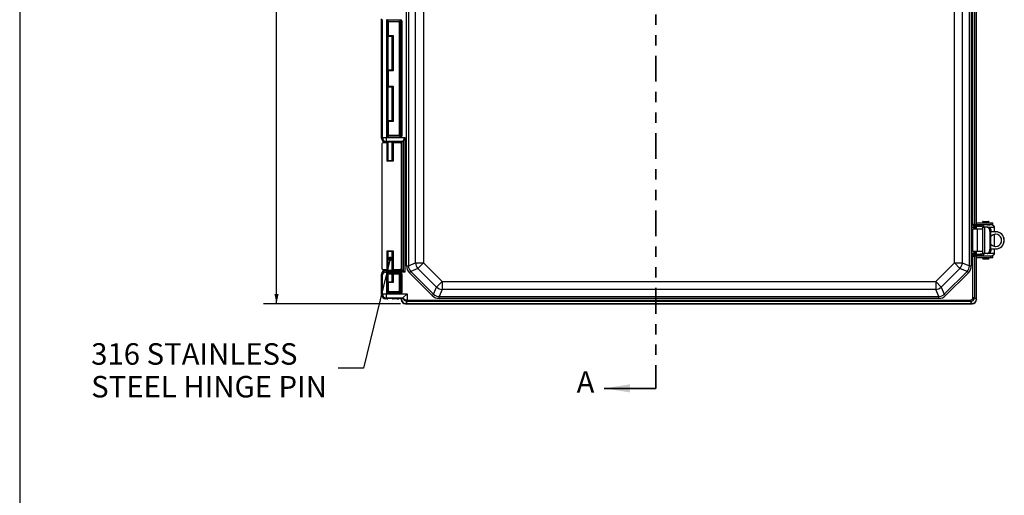
# Model space of a CAD drawing. Units: inches. Extents: x 0.5 to 33.7, y 0.4 to 21.4.
# Drawn here: x 0.5 to 10.1, y 10.9 to 15.5 of the extents above; entities that cross this region are included whole.
import ezdxf

# ---------------------------------------------------------------- set-up
doc = ezdxf.new("R2010")
doc.units = ezdxf.units.IN
doc.header["$MEASUREMENT"] = 0
doc.linetypes.add('PHANTOM', pattern=[0.5, 0.25, -0.05, 0.05, -0.05, 0.05, -0.05])
doc.layers.add('BORDER', color=7, linetype='Continuous')
doc.layers.add('DIM', color=136, linetype='Continuous')
doc.styles.add('SLDTEXTSTYLE0', font='TXT', dxfattribs={"width": 0.605})
doc.styles.add('SLDTEXTSTYLE1', font='TXT', dxfattribs={"width": 0.75})
doc.dimstyles.new('SLDDIMSTYLE0', dxfattribs={"dimtxt": 0.20223, "dimasz": 0.094, "dimexe": 0, "dimexo": 0.0625, "dimgap": 0.050557, "dimtad": 0, "dimtih": 1, "dimtoh": 1, "dimlfac": 3, "dimrnd": 1e-09, "dimzin": 4, "dimdsep": 46, "dimtxsty": 'SLDTEXTSTYLE0', "dimsah": 1, "dimcen": 0.09, "dimadec": 0, "dimazin": 1, "dimtfac": 1, "dimtofl": 0, "dimtmove": 0, "dimatfit": 3, "dimfxl": 1, "dimfrac": 2, "dimtolj": 1, "dimtzin": 12, "dimarcsym": 0})
doc.dimstyles.new('SLDDIMSTYLE3', dxfattribs={"dimtxt": 0.18, "dimasz": 0.04, "dimexe": 0, "dimexo": 0.0625, "dimgap": 0, "dimtad": 0, "dimtih": 1, "dimtoh": 1, "dimdec": 0, "dimrnd": 1e-09, "dimzin": 0, "dimdsep": 46, "dimtxsty": 'Standard', "dimblk1": 'DOT', "dimblk2": 'DOT', "dimsah": 1, "dimcen": 0.09, "dimadec": 0, "dimazin": 0, "dimtfac": 0.04, "dimtdec": 0, "dimtofl": 0, "dimtmove": 0, "dimatfit": 3, "dimldrblk": 'DOT', "dimfxl": 1, "dimfrac": 2, "dimtolj": 1, "dimtzin": 0, "dimarcsym": 0})

# ---------------------------------------------------------------- blocks, each defined once
blk = doc.blocks.new('_D')
at = {"layer": 'DIM'}
for p, q in [((4.2111, 19.6003), (2.8859, 19.6003)), ((3.0109, 19.6003), (3.0109, 16.6968)), ((2.9338, 16.6505), (2.8643, 16.6505)), ((2.8643, 16.6505), (2.8643, 16.3399)), ((3.7825, 16.6505), (3.852, 16.6505)), ((3.852, 16.6505), (3.852, 16.3399)), ((2.8643, 16.3399), (2.9338, 16.3399)), ((3.852, 16.3399), (3.7825, 16.3399)), ((3.0109, 12.767), (3.0109, 16.2936)), ((4.2111, 12.767), (2.8859, 12.767))]:
    blk.add_line(p, q, dxfattribs=at)
for points in [[(3.0109, 19.6003), (2.9909, 19.5063), (3.0309, 19.5063)], [(3.0109, 12.767), (3.0309, 12.861), (2.9909, 12.861)]]:
    blk.add_solid(points, dxfattribs=at)
at = {"layer": 'DIM', "char_height": 0.20833, "attachment_point": 1, "style": 'SLDTEXTSTYLE0'}
for s, insert in [('20.50', (2.1004, 16.6085)), ('520.70', (2.9338, 16.6085))]:
    blk.add_mtext(s, dxfattribs=dict(at, insert=insert))
blk = doc.blocks.new('SW_NOTE_4')
at = {"layer": 'DIM', "color": 0, "char_height": 0.208333, "attachment_point": 1, "style": 'SLDTEXTSTYLE0'}
for s, insert in [('316 STAINLESS', (-2.392, 0.2409)), ('STEEL HINGE PIN', (-2.392, -0.0763))]:
    blk.add_mtext(s, dxfattribs=dict(at, insert=insert))
blk = doc.blocks.new('_Dot')
at = {"color": 0, "linetype": 'ByBlock', "lineweight": -2}
blk.add_line((-0.5, 0), (-1, 0), dxfattribs=at)
at = {"color": 0, "linetype": 'ByBlock', "const_width": 0.5}
blk.add_lwpolyline([(-0.25, 0, 1), (0.25, 0, 1)], format="xyb", close=True, dxfattribs=at)

msp = doc.modelspace()

# ---------------------------------------------------------------- linework, layer by layer
at = {"color": 7, "linetype": 'PHANTOM', "lineweight": 35}
msp.add_line((6.6862, 20.4203), (6.6862, 11.947), dxfattribs=at)
at = {"color": 7, "linetype": 'Continuous', "lineweight": 25}
for p, q in [((4.2705, 13.1333), (4.2705, 19.2342)), ((4.2892, 19.2342), (4.2892, 13.1333)), ((4.3583, 13.162), (4.3583, 19.2056)), ((4.4339, 19.2056), (4.4339, 13.162)), ((9.5785, 13.162), (9.5785, 19.2053)), ((9.654, 19.2053), (9.654, 13.162)), ((9.7232, 13.1333), (9.7232, 19.2339)), ((9.7419, 19.2339), (9.7419, 13.1333)), ((9.757, 13.5303), (9.757, 18.8375)), ((9.7722, 18.8327), (9.7722, 13.537)), ((9.7914, 13.5211), (9.7914, 18.8549)), ((9.7928, 13.4913), (9.7928, 18.876)), ((4.0289, 14.3715), (4.0289, 15.5267)), ((4.0362, 14.3789), (4.0362, 15.5194)), ((4.0779, 15.5194), (4.0779, 14.3789)), ((4.0783, 14.3902), (4.0783, 15.508)), ((4.0783, 15.508), (4.0835, 15.508)), ((4.0835, 15.508), (4.0835, 14.3902)), ((4.086, 15.4977), (4.0835, 15.508)), ((4.086, 15.3643), (4.086, 15.4977)), ((4.086, 15.4977), (4.0912, 15.4977)), ((4.0886, 15.5185), (4.2137, 15.5185)), ((4.0886, 15.5133), (4.0886, 15.5185)), ((4.2137, 15.5133), (4.0886, 15.5133)), ((4.0886, 15.5133), (4.0912, 15.5029)), ((4.0912, 15.5029), (4.2033, 15.5029)), ((4.0912, 15.4977), (4.0912, 15.5029)), ((4.0912, 15.4977), (4.0912, 15.3643)), ((4.2033, 15.4977), (4.0912, 15.4977)), ((4.2033, 15.5029), (4.2137, 15.5133)), ((4.2033, 15.4977), (4.2033, 15.5029)), ((4.2033, 15.4977), (4.2084, 15.4977)), ((4.2033, 14.4005), (4.2033, 15.4977)), ((4.2189, 15.5082), (4.2084, 15.4977)), ((4.2084, 15.4977), (4.2084, 14.4005)), ((4.2137, 15.5133), (4.2137, 15.5185)), ((4.2189, 14.3901), (4.2189, 15.5082)), ((4.2189, 15.5082), (4.224, 15.5082)), ((4.224, 15.5082), (4.224, 14.3901)), ((4.086, 15.3643), (4.0912, 15.3643)), ((4.0867, 15.3588), (4.0898, 15.3557)), ((4.0912, 15.3643), (4.1412, 15.3643)), ((4.136, 15.3591), (4.0916, 15.3591)), ((4.136, 15.3591), (4.1325, 15.3557)), ((4.136, 15.3591), (4.1412, 15.3643)), ((4.136, 15.029), (4.136, 15.3591)), ((4.1412, 15.3643), (4.1412, 15.0238)), ((4.0898, 15.0325), (4.0898, 15.3557)), ((4.0903, 15.3558), (4.0903, 15.0323)), ((4.132, 15.0323), (4.132, 15.3558)), ((4.1325, 15.3557), (4.1325, 15.0325)), ((4.086, 14.8745), (4.086, 15.0238)), ((4.086, 15.0238), (4.0912, 15.0238)), ((4.0867, 15.0293), (4.0898, 15.0325)), ((4.0912, 15.0238), (4.0912, 14.8745)), ((4.1412, 15.0238), (4.0912, 15.0238)), ((4.0916, 15.029), (4.136, 15.029)), ((4.136, 15.029), (4.1325, 15.0325)), ((4.136, 15.029), (4.1412, 15.0238)), ((4.086, 14.8745), (4.0912, 14.8745)), ((4.0867, 14.8689), (4.0898, 14.8658)), ((4.0898, 14.5426), (4.0898, 14.8658)), ((4.0903, 14.866), (4.0903, 14.5424)), ((4.0912, 14.8745), (4.1412, 14.8745)), ((4.136, 14.8693), (4.0916, 14.8693)), ((4.132, 14.5424), (4.132, 14.866)), ((4.136, 14.8693), (4.1325, 14.8658)), ((4.1325, 14.8658), (4.1325, 14.5426)), ((4.1412, 14.8745), (4.136, 14.8693)), ((4.136, 14.5391), (4.136, 14.8693)), ((4.1412, 14.8745), (4.1412, 14.5339)), ((4.086, 14.4005), (4.086, 14.5339)), ((4.0912, 14.5339), (4.086, 14.5339)), ((4.0867, 14.5395), (4.0898, 14.5426)), ((4.0912, 14.5339), (4.0912, 14.4005)), ((4.1412, 14.5339), (4.0912, 14.5339)), ((4.0916, 14.5391), (4.136, 14.5391)), ((4.136, 14.5391), (4.1325, 14.5426)), ((4.1412, 14.5339), (4.136, 14.5391)), ((4.0289, 14.3715), (4.0362, 14.3789)), ((4.0318, 14.3146), (4.0318, 13.1103)), ((4.0362, 14.3789), (4.0779, 14.3789)), ((4.0828, 14.325), (4.0422, 14.325)), ((4.0779, 14.3372), (4.0705, 14.3299)), ((4.0828, 14.3299), (4.0705, 14.3299)), ((4.0779, 14.3789), (4.2553, 14.3789)), ((4.0779, 14.3372), (4.0779, 14.3789)), ((4.2325, 14.3372), (4.0779, 14.3372)), ((4.0783, 14.3902), (4.0835, 14.3902)), ((4.0828, 14.1469), (4.0828, 14.325)), ((4.0835, 14.3902), (4.086, 14.4005)), ((4.0912, 14.4005), (4.086, 14.4005)), ((4.0898, 14.3321), (4.0878, 14.3301)), ((4.0878, 14.3248), (4.0878, 14.1519)), ((4.0898, 14.3228), (4.0878, 14.3248)), ((4.0912, 14.3954), (4.0886, 14.3849)), ((4.0886, 14.3798), (4.0886, 14.3849)), ((4.0886, 14.3849), (4.2137, 14.3849)), ((4.2137, 14.3798), (4.0886, 14.3798)), ((4.0898, 14.1539), (4.0898, 14.3228)), ((4.0903, 14.3322), (4.0903, 14.1538)), ((4.0912, 14.3954), (4.0912, 14.4005)), ((4.0912, 14.4005), (4.2033, 14.4005)), ((4.2033, 14.3954), (4.0912, 14.3954)), ((4.132, 14.1538), (4.132, 14.3322)), ((4.1345, 14.3301), (4.1325, 14.3321)), ((4.1345, 14.3248), (4.1325, 14.3228)), ((4.1325, 14.3228), (4.1325, 14.1539)), ((4.1345, 14.1519), (4.1345, 14.3248)), ((4.1788, 14.3299), (4.1395, 14.3299)), ((4.1395, 14.325), (4.1395, 14.1469)), ((4.2092, 14.325), (4.1395, 14.325)), ((4.1945, 14.3304), (4.1978, 14.3337)), ((4.2033, 14.4005), (4.2084, 14.4005)), ((4.2033, 14.4005), (4.2033, 14.3954)), ((4.2137, 14.3849), (4.2033, 14.3954)), ((4.2084, 14.4005), (4.2189, 14.3901)), ((4.2135, 14.3343), (4.2195, 14.3343)), ((4.2137, 14.3798), (4.2137, 14.3849)), ((4.2189, 14.3901), (4.224, 14.3901)), ((4.2195, 14.3343), (4.221, 14.3357)), ((4.2195, 14.3343), (4.2195, 13.091)), ((4.221, 14.3357), (4.2325, 14.3372)), ((4.221, 14.3357), (4.221, 13.0895)), ((4.2402, 13.0866), (4.2402, 14.35)), ((4.2553, 14.3789), (4.2553, 13.0715)), ((4.0828, 14.1469), (4.0878, 14.1519)), ((4.1395, 14.1469), (4.0828, 14.1469)), ((4.0898, 14.1539), (4.0878, 14.1519)), ((4.0878, 14.1519), (4.1345, 14.1519)), ((4.1325, 14.1539), (4.1345, 14.1519)), ((4.1395, 14.1469), (4.1345, 14.1519)), ((9.7928, 13.5506), (9.931, 13.5506)), ((9.8581, 13.5639), (9.8924, 13.5639)), ((9.8924, 13.5639), (9.9071, 13.5639)), ((9.931, 13.5506), (9.931, 13.5361)), ((9.931, 13.5506), (9.9494, 13.5506)), ((9.9494, 13.5361), (9.9494, 13.5506)), ((9.7462, 13.5071), (9.7463, 13.5093)), ((9.7462, 13.5071), (9.7666, 13.5071)), ((9.7462, 13.2558), (9.7462, 13.5071)), ((9.7463, 13.5093), (9.7667, 13.5078)), ((9.7558, 13.4913), (9.756, 13.4913)), ((9.756, 13.2713), (9.756, 13.4913)), ((9.756, 13.4913), (9.802, 13.4913)), ((9.757, 13.5303), (9.7699, 13.5148)), ((9.765, 13.5382), (9.766, 13.5384)), ((9.766, 13.5384), (9.7665, 13.5385)), ((9.7667, 13.5078), (9.7666, 13.5071)), ((9.7666, 13.5071), (9.7715, 13.5071)), ((9.7667, 13.5078), (9.7716, 13.5075)), ((9.7829, 13.5075), (9.7716, 13.5075)), ((9.778, 13.5177), (9.7756, 13.5177)), ((9.7782, 13.5178), (9.778, 13.5177)), ((9.7829, 13.5075), (9.7879, 13.5079)), ((9.7829, 13.507), (9.7879, 13.507)), ((9.7913, 13.5155), (9.7879, 13.507)), ((9.7928, 13.5361), (9.931, 13.5361)), ((9.7963, 13.5302), (9.7963, 13.5158)), ((9.7963, 13.5302), (9.8267, 13.5302)), ((9.8267, 13.5158), (9.7963, 13.5158)), ((9.802, 13.2713), (9.802, 13.4913)), ((9.802, 13.4913), (9.849, 13.4913)), ((9.8267, 13.5302), (9.8267, 13.5158)), ((9.844, 13.5302), (9.8267, 13.5302)), ((9.844, 13.5158), (9.8267, 13.5158)), ((9.9435, 13.5302), (9.844, 13.5302)), ((9.844, 13.5302), (9.844, 13.5158)), ((9.849, 13.5092), (9.849, 13.2533)), ((9.849, 13.5092), (9.8698, 13.5092)), ((9.8656, 13.5361), (9.8656, 13.5302)), ((9.8698, 13.5092), (9.8698, 13.2533)), ((9.8954, 13.5092), (9.8698, 13.5092)), ((9.8954, 13.5092), (9.9068, 13.5092)), ((9.8997, 13.5302), (9.8997, 13.5361)), ((9.8997, 13.5313), (9.9213, 13.5313)), ((9.9324, 13.4676), (9.9211, 13.4676)), ((9.9211, 13.4676), (9.9211, 13.295)), ((9.9213, 13.5302), (9.9213, 13.5313)), ((9.931, 13.5361), (9.9494, 13.5361)), ((9.9324, 13.295), (9.9324, 13.4676)), ((9.977, 13.4646), (9.9324, 13.4646)), ((9.9631, 13.5092), (9.9631, 13.4646)), ((9.977, 13.4646), (9.9785, 13.4646)), ((9.9631, 13.4383), (9.9631, 13.3243)), ((4.0828, 13.278), (4.1395, 13.278)), ((4.0828, 13.1), (4.0828, 13.278)), ((4.0878, 13.273), (4.0828, 13.278)), ((4.0878, 13.273), (4.0878, 13.1001)), ((4.1345, 13.273), (4.0878, 13.273)), ((4.0898, 13.271), (4.0878, 13.273)), ((4.0898, 13.1021), (4.0898, 13.271)), ((4.0903, 13.2712), (4.0903, 13.093)), ((4.132, 13.093), (4.132, 13.2712)), ((4.1325, 13.271), (4.1345, 13.273)), ((4.1325, 13.271), (4.1325, 13.1021)), ((4.1345, 13.273), (4.1395, 13.278)), ((4.1345, 13.1001), (4.1345, 13.273)), ((4.1395, 13.278), (4.1395, 13.1)), ((9.7558, 13.2713), (9.756, 13.2713)), ((9.802, 13.2713), (9.756, 13.2713)), ((9.7928, 12.8086), (9.7928, 13.2713)), ((9.849, 13.2713), (9.802, 13.2713)), ((9.9211, 13.295), (9.9324, 13.295)), ((9.9324, 13.298), (9.977, 13.298)), ((9.9631, 13.298), (9.9631, 13.2533)), ((9.977, 13.298), (9.9785, 13.298)), ((9.7463, 13.2536), (9.7462, 13.2558)), ((9.7462, 13.2558), (9.7666, 13.2558)), ((9.7463, 13.2536), (9.7667, 13.2551)), ((9.757, 13.2326), (9.7699, 13.2481)), ((9.757, 12.8279), (9.757, 13.2326)), ((9.766, 13.2245), (9.765, 13.2247)), ((9.7665, 13.2244), (9.766, 13.2245)), ((9.7666, 13.2558), (9.7715, 13.2558)), ((9.7666, 13.2558), (9.7667, 13.2551)), ((9.7667, 13.2551), (9.7716, 13.2554)), ((9.7716, 13.2554), (9.7829, 13.2554)), ((9.7722, 13.2259), (9.7722, 12.8279)), ((9.7756, 13.2452), (9.778, 13.2452)), ((9.778, 13.2452), (9.7782, 13.2452)), ((9.7829, 13.2559), (9.7879, 13.2559)), ((9.7829, 13.2554), (9.7879, 13.255)), ((9.7879, 13.2559), (9.7913, 13.2474)), ((9.7914, 12.8101), (9.7914, 13.2418)), ((9.931, 13.2264), (9.7928, 13.2264)), ((9.931, 13.212), (9.7928, 13.212)), ((9.7963, 13.2468), (9.7963, 13.2323)), ((9.7963, 13.2468), (9.8267, 13.2468)), ((9.8267, 13.2323), (9.7963, 13.2323)), ((9.8267, 13.2468), (9.8267, 13.2323)), ((9.844, 13.2468), (9.8267, 13.2468)), ((9.844, 13.2323), (9.8267, 13.2323)), ((9.844, 13.2323), (9.844, 13.2468)), ((9.844, 13.2323), (9.9435, 13.2323)), ((9.8698, 13.2533), (9.849, 13.2533)), ((9.9071, 13.1987), (9.8581, 13.1987)), ((9.8656, 13.2323), (9.8656, 13.2264)), ((9.8954, 13.2533), (9.8698, 13.2533)), ((9.9068, 13.2533), (9.8954, 13.2533)), ((9.8997, 13.2264), (9.8997, 13.2323)), ((9.8997, 13.2313), (9.9213, 13.2313)), ((9.9213, 13.2313), (9.9213, 13.2323)), ((9.931, 13.212), (9.931, 13.2264)), ((9.9494, 13.2264), (9.931, 13.2264)), ((9.9494, 13.212), (9.931, 13.212)), ((9.9494, 13.212), (9.9494, 13.2264)), ((4.0422, 13.1), (4.0828, 13.1)), ((4.0705, 13.0954), (4.0787, 13.0872)), ((4.0705, 13.0954), (4.0828, 13.0954)), ((4.0773, 13.0871), (4.0779, 13.0715)), ((4.0779, 13.0715), (4.0779, 12.8635)), ((4.0787, 13.0872), (4.0787, 13.0715)), ((4.0787, 13.0872), (4.2392, 13.0872)), ((4.2553, 13.0715), (4.0787, 13.0715)), ((4.0878, 13.1001), (4.0898, 13.1021)), ((4.0878, 13.0952), (4.0898, 13.0932)), ((4.1325, 13.1021), (4.1345, 13.1001)), ((4.1325, 13.0932), (4.1345, 13.0952)), ((4.1395, 13.1), (4.2092, 13.1)), ((4.1395, 13.0954), (4.1788, 13.0954)), ((4.1945, 13.0948), (4.1978, 13.0915)), ((4.2195, 13.091), (4.2135, 13.091)), ((4.221, 13.0895), (4.2195, 13.091)), ((4.2392, 13.0872), (4.221, 13.0895)), ((4.2553, 13.0715), (4.2402, 13.0866)), ((4.2705, 13.1333), (4.2892, 13.1333)), ((4.2892, 13.1333), (4.3583, 13.162)), ((4.2981, 13.0667), (4.3113, 13.0799)), ((4.3805, 13.1086), (4.3113, 13.0799)), ((4.3113, 13.0799), (4.5325, 12.8588)), ((4.3583, 13.162), (4.4339, 13.162)), ((4.3805, 13.1086), (4.4339, 13.162)), ((4.5611, 12.9279), (4.3805, 13.1086)), ((4.4339, 13.162), (4.6145, 12.9813)), ((9.3978, 12.9813), (9.5785, 13.162)), ((9.6319, 13.1086), (9.4512, 12.9279)), ((9.4799, 12.8588), (9.701, 13.0799)), ((9.5785, 13.162), (9.6319, 13.1086)), ((9.5785, 13.162), (9.654, 13.162)), ((9.701, 13.0799), (9.6319, 13.1086)), ((9.654, 13.162), (9.7232, 13.1333)), ((9.7143, 13.0667), (9.701, 13.0799)), ((9.7232, 13.1333), (9.7419, 13.1333)), ((4.0362, 13.0464), (4.0289, 13.0537)), ((4.0289, 12.8562), (4.0289, 13.0537)), ((4.0362, 12.8635), (4.0362, 13.0464)), ((4.0783, 13.0653), (4.2136, 13.0653)), ((4.0783, 12.8749), (4.0783, 13.0653)), ((4.0783, 13.0653), (4.0835, 13.0601)), ((4.2136, 13.0601), (4.0835, 13.0601)), ((4.0835, 13.0601), (4.0835, 12.8749)), ((4.0835, 13.0601), (4.0898, 13.0537)), ((4.086, 12.8852), (4.086, 12.9726)), ((4.086, 12.9726), (4.0912, 12.9726)), ((4.0867, 12.9781), (4.0898, 12.9812)), ((4.0898, 12.9812), (4.0898, 13.0537)), ((4.0903, 13.0539), (4.0903, 12.9811)), ((4.0912, 12.9726), (4.0912, 12.8852)), ((4.1412, 12.9726), (4.0912, 12.9726)), ((4.0916, 12.9778), (4.136, 12.9778)), ((4.132, 12.9811), (4.132, 13.0539)), ((4.1356, 13.0568), (4.1325, 13.0537)), ((4.1325, 13.0537), (4.1325, 12.9812)), ((4.136, 12.9778), (4.1325, 12.9812)), ((4.136, 12.9778), (4.136, 13.052)), ((4.136, 12.9778), (4.1412, 12.9726)), ((4.1412, 13.0575), (4.2033, 13.0575)), ((4.1412, 13.0523), (4.1412, 13.0575)), ((4.2033, 13.0523), (4.1412, 13.0523)), ((4.1412, 13.0523), (4.1412, 12.9726)), ((4.2033, 13.0575), (4.2136, 13.0601)), ((4.2033, 13.0523), (4.2033, 13.0575)), ((4.2033, 13.0523), (4.2084, 13.0523)), ((4.2033, 12.8852), (4.2033, 13.0523)), ((4.2189, 13.0549), (4.2084, 13.0523)), ((4.2084, 13.0523), (4.2084, 12.8852)), ((4.2136, 13.0653), (4.2136, 13.0601)), ((4.2189, 12.8747), (4.2189, 13.0549)), ((4.2189, 13.0549), (4.224, 13.0549)), ((4.224, 13.0549), (4.224, 12.8747)), ((4.5192, 12.8455), (4.2981, 13.0667)), ((4.5611, 12.9279), (4.6145, 12.9813)), ((4.6145, 12.9813), (9.3978, 12.9813)), ((4.6145, 12.9813), (4.6145, 12.9058)), ((9.3978, 12.9813), (9.3978, 12.9058)), ((9.3978, 12.9813), (9.4512, 12.9279)), ((9.7143, 13.0667), (9.4931, 12.8455)), ((4.0835, 12.8749), (4.086, 12.8852)), ((4.086, 12.8852), (4.0912, 12.8852)), ((4.0912, 12.88), (4.0886, 12.8696)), ((4.0912, 12.88), (4.0912, 12.8852)), ((4.0912, 12.8852), (4.2033, 12.8852)), ((4.2033, 12.88), (4.0912, 12.88)), ((4.2033, 12.88), (4.2033, 12.8852)), ((4.2033, 12.8852), (4.2084, 12.8852)), ((4.2137, 12.8696), (4.2033, 12.88)), ((4.2084, 12.8852), (4.2189, 12.8747)), ((4.5325, 12.8588), (4.5611, 12.9279)), ((4.6145, 12.9058), (4.5859, 12.8366)), ((9.3978, 12.9058), (4.6145, 12.9058)), ((9.4265, 12.8366), (9.3978, 12.9058)), ((9.4512, 12.9279), (9.4799, 12.8588)), ((4.0289, 12.8562), (4.0362, 12.8635)), ((4.0362, 12.8635), (4.0779, 12.8635)), ((4.0779, 12.8219), (4.0705, 12.8146)), ((4.0828, 12.8146), (4.0705, 12.8146)), ((4.0779, 12.8635), (4.2753, 12.8635)), ((4.0779, 12.8219), (4.0779, 12.8635)), ((4.2325, 12.8219), (4.0779, 12.8219)), ((4.0835, 12.8749), (4.0783, 12.8749)), ((4.0898, 12.8167), (4.0878, 12.8147)), ((4.0886, 12.8644), (4.0886, 12.8696)), ((4.0886, 12.8696), (4.2137, 12.8696)), ((4.2137, 12.8644), (4.0886, 12.8644)), ((4.1345, 12.8147), (4.1325, 12.8167)), ((4.1788, 12.8146), (4.1395, 12.8146)), ((4.1945, 12.8151), (4.1978, 12.8184)), ((4.2135, 12.8189), (4.2195, 12.8189)), ((4.2137, 12.8644), (4.2137, 12.8696)), ((4.2189, 12.8747), (4.224, 12.8747)), ((4.2195, 12.8189), (4.221, 12.8204)), ((4.2195, 12.8189), (4.2195, 12.8086)), ((4.2195, 12.8086), (4.221, 12.8101)), ((4.221, 12.8087), (4.235, 12.8227)), ((4.221, 12.8204), (4.2325, 12.8219)), ((4.221, 12.8204), (4.221, 12.8101)), ((4.235, 12.8233), (4.2753, 12.8635)), ((4.235, 12.8227), (4.235, 12.8233)), ((4.2804, 12.7876), (4.2612, 12.7684)), ((4.2723, 12.7886), (4.2753, 12.8033)), ((4.2753, 12.8635), (4.2753, 12.8033)), ((4.2804, 12.8028), (4.2804, 12.7876)), ((4.2804, 12.8028), (9.7319, 12.8028)), ((9.7319, 12.7876), (4.2804, 12.7876)), ((4.5192, 12.8455), (4.5325, 12.8588)), ((4.5859, 12.8366), (9.4265, 12.8366)), ((4.5859, 12.8179), (4.5859, 12.8366)), ((9.4265, 12.8179), (4.5859, 12.8179)), ((9.4265, 12.8179), (9.4265, 12.8366)), ((9.4931, 12.8455), (9.4799, 12.8588)), ((9.7319, 12.8028), (9.7319, 12.7876)), ((9.7511, 12.7684), (9.7319, 12.7876)), ((9.757, 12.8279), (9.7722, 12.8279)), ((9.7722, 12.8279), (9.7914, 12.8087)), ((9.7914, 12.8101), (9.7928, 12.8086)), ((4.2626, 12.7684), (4.2611, 12.767)), ((4.2611, 12.767), (9.7512, 12.767)), ((4.2626, 12.7684), (9.7497, 12.7684)), ((9.7512, 12.767), (9.7497, 12.7684))]:
    msp.add_line(p, q, dxfattribs=at)
at = {"color": 8, "linetype": 'Continuous', "lineweight": 25}
for p, q in [((9.8515, 13.5573), (9.895, 13.5573)), ((9.895, 13.5573), (9.9138, 13.5573)), ((9.7666, 13.5071), (9.7666, 13.4913)), ((9.7715, 13.5071), (9.7715, 13.4913)), ((9.7829, 13.4913), (9.7829, 13.507)), ((9.7879, 13.507), (9.7879, 13.4913)), ((9.9068, 13.5092), (9.9631, 13.5092)), ((9.7666, 13.2713), (9.7666, 13.2558)), ((9.7715, 13.2713), (9.7715, 13.2558)), ((9.7829, 13.2559), (9.7829, 13.2713)), ((9.7879, 13.2713), (9.7879, 13.2559)), ((9.9138, 13.2053), (9.8515, 13.2053)), ((9.9631, 13.2533), (9.9068, 13.2533))]:
    msp.add_line(p, q, dxfattribs=at)
at = {"color": 7, "linetype": 'Continuous', "lineweight": 35}
msp.add_line((6.6862, 11.947), (6.1862, 11.947), dxfattribs=at)
at = {"color": 7, "linetype": 'Continuous', "lineweight": 25, "flags": 128}
for points in [[(9.9211, 13.4676), (9.9209, 13.4719), (9.9205, 13.4762), (9.9198, 13.4805), (9.9188, 13.4845), (9.9176, 13.4884), (9.9162, 13.4921), (9.9145, 13.4955), (9.9126, 13.4985), (9.9105, 13.5013), (9.9082, 13.5037), (9.9058, 13.5056), (9.9033, 13.5072), (9.9007, 13.5083), (9.8981, 13.509), (9.8954, 13.5092)], [(9.9068, 13.5092), (9.9095, 13.509), (9.9121, 13.5083), (9.9147, 13.5072), (9.9172, 13.5056), (9.9196, 13.5037), (9.9219, 13.5013), (9.9239, 13.4985), (9.9258, 13.4955), (9.9275, 13.4921), (9.929, 13.4884), (9.9302, 13.4845), (9.9312, 13.4805), (9.9319, 13.4762), (9.9323, 13.4719), (9.9324, 13.4676)], [(9.8954, 13.2533), (9.8981, 13.2536), (9.9007, 13.2543), (9.9033, 13.2554), (9.9058, 13.2569), (9.9082, 13.2589), (9.9105, 13.2613), (9.9126, 13.264), (9.9145, 13.2671), (9.9162, 13.2705), (9.9176, 13.2742), (9.9188, 13.2781), (9.9198, 13.2821), (9.9205, 13.2863), (9.9209, 13.2907), (9.9211, 13.295)], [(9.9324, 13.295), (9.9323, 13.2907), (9.9319, 13.2863), (9.9312, 13.2821), (9.9302, 13.2781), (9.929, 13.2742), (9.9275, 13.2705), (9.9258, 13.2671), (9.9239, 13.264), (9.9219, 13.2613), (9.9196, 13.2589), (9.9172, 13.2569), (9.9147, 13.2554), (9.9121, 13.2543), (9.9095, 13.2536), (9.9068, 13.2533)]]:
    msp.add_lwpolyline(points, dxfattribs=at)
at = {"color": 7, "linetype": 'Continuous', "lineweight": 25}
for centre, radius, start, end in [((4.0912, 15.4977), 0.00521, 90.06378, 179.41081), ((4.2031, 15.4976), 0.00528, 1.28928, 88.71072), ((4.0779, 14.3789), 0.0417, 180.08129, 269.91871), ((4.0912, 14.4006), 0.00521, 180.58919, 269.93622), ((4.2031, 14.4007), 0.00528, 271.28928, 358.71072), ((9.8581, 13.5573), 0.00667, 90, 180), ((9.8581, 13.5573), 0.00667, 180, 270), ((9.9071, 13.5573), 0.00667, 0, 90), ((9.9071, 13.5573), 0.00667, 270, 0), ((9.7875, 13.5368), 0.0225, 176.46582, 238.25356), ((9.7869, 13.5367), 0.021, 175.36063, 244.66045), ((9.7862, 13.5359), 0.0199, 172.62006, 246.25523), ((9.7929, 13.5367), 0.0207, 179.10855, 241.60839), ((9.844, 13.5092), 0.00656, 0, 90), ((9.9766, 13.3813), 0.0833, 270.24, 89.76), ((9.9781, 13.3813), 0.0833, 270.24, 89.76), ((9.977, 13.3816), 0.0587, 359.71333, 139.42499), ((9.9785, 13.3817), 0.0586, 90.75802, 141.80106), ((9.977, 13.381), 0.0587, 220.56992, 0.29177), ((9.9785, 13.3809), 0.0586, 218.20758, 269.23334), ((9.7875, 13.2261), 0.0225, 121.74644, 183.53418), ((9.7869, 13.2262), 0.021, 115.33955, 184.63937), ((9.7862, 13.227), 0.0199, 113.74477, 187.37994), ((9.7929, 13.2263), 0.0207, 118.39161, 180.89145), ((9.844, 13.2533), 0.00656, 270, 0), ((9.8581, 13.2053), 0.00667, 90, 180), ((9.8581, 13.2053), 0.00667, 180, 270), ((9.9071, 13.2053), 0.00667, 0, 90), ((9.9071, 13.2053), 0.00667, 270, 0), ((4.4507, 13.169), 0.0926, 184.32103, 220.67897), ((9.5616, 13.169), 0.0926, 319.32103, 355.67897), ((4.2032, 13.0523), 0.00521, 0.06378, 89.41081), ((4.0912, 12.8853), 0.00521, 180.58919, 269.93622), ((4.2031, 12.8853), 0.00528, 271.28928, 358.71072), ((4.6215, 12.9982), 0.0926, 229.32103, 265.67897), ((9.3908, 12.9982), 0.0926, 274.32103, 310.67897), ((4.0779, 12.8636), 0.0417, 180.08129, 269.91871)]:
    msp.add_arc(centre, radius, start, end, dxfattribs=at)
for centre, major_axis, ratio, start_param, end_param in [((4.0887, 15.508), (-0.0025, 0.0102), 0.989676, 6.042061, 7.608), ((4.0887, 15.508), (-0.0013, 0.00521), 0.969757, 6.042061, 7.608), ((4.2135, 15.508), (-0.00751, -0.00751), 0.980815, 2.36588, 3.917306), ((4.2135, 15.508), (0.0039, 0.0039), 0.944906, 5.507472, 7.058898), ((4.0864, 15.3643), (0, 0.0104), 0.034921, 1.570796, 4.15318), ((4.0916, 15.3643), (0, 0.00521), 0.069842, 1.570796, 3.106686), ((4.1112, 15.3557), (0.0213, 0), 0.034921, 0, 3.141593), ((4.1112, 15.3557), (0.0213, 0), 0.034921, 3.141593, 3.358524), ((4.1112, 15.3557), (0.0213, 0), 0.034921, 6.066254, 6.283185), ((4.0864, 15.0238), (0, 0.0104), 0.034921, 5.271598, 7.853982), ((4.1112, 15.0325), (0.0213, 0), 0.034921, 2.924661, 3.141593), ((4.1112, 15.0325), (0.0213, 0), 0.034921, 3.141593, 6.283185), ((4.0916, 15.0238), (0, 0.00521), 0.069842, 0.034907, 1.570796), ((4.1112, 15.0325), (0.0213, 0), 0.034921, 0, 0.216931), ((4.0864, 14.8745), (0, 0.0104), 0.034921, 1.570796, 4.15318), ((4.1112, 14.8658), (0.0213, 0), 0.034921, 0, 3.141593), ((4.1112, 14.8658), (0.0213, 0), 0.034921, 3.141593, 3.358524), ((4.0916, 14.8745), (0, 0.00521), 0.069842, 1.570796, 3.106686), ((4.1112, 14.8658), (0.0213, 0), 0.034921, 6.066254, 6.283185), ((4.0864, 14.5339), (0, 0.0104), 0.034921, 5.271598, 7.853982), ((4.1112, 14.5426), (0.0213, 0), 0.034921, 2.924661, 3.141593), ((4.1112, 14.5426), (0.0213, 0), 0.034921, 3.141593, 6.283185), ((4.0916, 14.5339), (0, 0.00521), 0.069842, 0.034907, 1.570796), ((4.1112, 14.5426), (0.0213, 0), 0.034921, 0, 0.216931), ((4.0706, 14.3716), (0.0295, 0.0295), 0.998783, 2.356803, 3.926382), ((4.0422, 14.3146), (-0.00732, 0.00732), 0.998783, 5.498396, 7.067974), ((4.0887, 14.3903), (-0.0025, -0.0102), 0.989676, 4.958371, 6.52431), ((4.0828, 14.3301), (0.005, 0), 0.034921, 4.712389, 6.248279), ((4.0828, 14.3248), (0.005, 0), 0.034921, 0.034907, 1.570796), ((4.0887, 14.3903), (0.0013, 0.00521), 0.969757, 1.816778, 3.382717), ((4.1112, 14.3321), (0.0213, 0), 0.034921, 0, 3.141593), ((4.1112, 14.3228), (0.0213, 0), 0.034921, 3.141593, 3.358524), ((4.1112, 14.3228), (0.0213, 0), 0.034921, 6.066254, 6.283185), ((4.1395, 14.3301), (0.005, 0), 0.034921, 3.176499, 4.712389), ((4.1395, 14.3248), (0.005, 0), 0.034921, 1.570796, 3.106686), ((4.1788, 14.3304), (0.0157, 0), 0.034921, 4.712389, 6.248279), ((4.2135, 14.3337), (0.0157, 0), 0.034921, 1.570796, 3.106686), ((4.2092, 14.3353), (-0.00732, 0.00732), 0.998783, 2.356803, 3.827034), ((4.2135, 14.3903), (-0.00751, 0.00751), 0.980815, 2.36588, 3.917306), ((4.2135, 14.3903), (-0.0039, 0.0039), 0.944906, 2.36588, 3.917306), ((4.2321, 14.3789), (0, 0.0417), 0.267949, 3.176499, 3.947293), ((4.1112, 14.1539), (0.0213, 0), 0.034921, 2.924661, 3.141593), ((4.1112, 14.1539), (0.0213, 0), 0.034921, 3.141593, 6.283185), ((4.1112, 14.1539), (0.0213, 0), 0.034921, 0, 0.216931), ((9.777, 13.507), (0.00487, -0.00242), 0.981173, 3.522518, 3.59465), ((9.776, 13.5075), (0.0005, 0.0103), 0.430965, 0.191583, 1.590792), ((9.7561, 13.5037), (0.0312, 0.0257), 0.686795, 5.954994, 6.877072), ((9.7778, 13.5075), (-0.0006, 0.0103), 0.495349, 4.683855, 6.131439), ((9.7778, 13.5075), (-0.00614, 0.00849), 0.952104, 4.150172, 5.590218), ((9.7776, 13.507), (-0.00199, -0.00498), 0.995592, 1.95209, 2.036315), ((9.7763, 13.5037), (0.0139, 0.0149), 0.378208, 5.894487, 7.001937), ((9.7776, 13.507), (0.00383, 0.0096), 0.999848, 5.093682, 5.177907), ((9.844, 13.5092), (0, 0.021), 0.989555, 4.712389, 6.283185), ((4.1112, 13.271), (0.0213, 0), 0.034921, 0, 3.141593), ((4.1112, 13.271), (0.0213, 0), 0.034921, 3.141593, 3.358524), ((4.1112, 13.271), (0.0213, 0), 0.034921, 6.066254, 6.283185), ((9.777, 13.2559), (0.00487, 0.00242), 0.981173, 2.688535, 2.760667), ((9.776, 13.2554), (-0.0005, 0.0103), 0.430965, 1.5508, 2.95001), ((9.7561, 13.2592), (0.0312, -0.0257), 0.686795, 5.689299, 6.611377), ((9.7778, 13.2554), (0.0006, 0.0103), 0.495349, 3.293339, 4.740923), ((9.7778, 13.2554), (0.00614, 0.00849), 0.952104, 3.834559, 5.274606), ((9.7776, 13.2559), (0.00199, -0.00498), 0.995592, 1.105278, 1.189503), ((9.7763, 13.2592), (-0.0139, 0.0149), 0.378208, 2.422841, 3.530291), ((9.7776, 13.2559), (-0.00383, 0.0096), 0.999848, 4.246871, 4.331096), ((9.844, 13.2533), (0, 0.021), 0.989555, 3.141593, 4.712389), ((4.0706, 13.0537), (0.0295, -0.0295), 0.998783, 2.356803, 3.926382), ((4.0422, 13.1103), (-0.00732, -0.00732), 0.998783, 5.498396, 7.067974), ((4.0779, 13.0464), (0.0385, 0.0163), 0.969533, 1.193307, 2.729196), ((4.0779, 13.0464), (0.0417, 0.0014), 0.601818, 1.550948, 3.086837), ((4.0788, 13.0455), (0.0295, -0.0295), 0.999697, 2.356803, 2.390492), ((4.0788, 13.0455), (0.0184, -0.0184), 0.998783, 2.356803, 2.390492), ((4.0828, 13.1001), (0.005, 0), 0.034921, 4.712389, 6.248279), ((4.0828, 13.0952), (0.005, 0), 0.034921, 0.034907, 1.570796), ((4.1112, 13.1021), (0.0213, 0), 0.034921, 2.924661, 3.141593), ((4.1112, 13.0932), (0.0213, 0), 0.034921, 3.141593, 6.283185), ((4.1112, 13.1021), (0.0213, 0), 0.034921, 0, 0.216931), ((4.1395, 13.1001), (0.005, 0), 0.034921, 3.176499, 4.712389), ((4.1395, 13.0952), (0.005, 0), 0.034921, 1.570796, 3.106686), ((4.1788, 13.0948), (0.0157, 0), 0.034921, 0.034907, 1.570796), ((4.2135, 13.0915), (0.0157, 0), 0.034921, 3.176499, 4.712389), ((4.2092, 13.0896), (0.00732, 0.00732), 0.998783, 5.630205, 7.067974), ((4.2391, 13.0715), (0, 0.0157), 0.267949, 6.021386, 6.248279), ((4.3852, 13.1418), (-0.1076, -0.0446), 0.892733, 5.928997, 6.637373), ((4.3852, 13.1418), (0.0906, 0.0375), 0.849937, 2.787405, 3.495781), ((9.6271, 13.1418), (0.0906, -0.0375), 0.849937, 5.928997, 6.637373), ((9.6271, 13.1418), (0.1076, -0.0446), 0.892733, 5.928997, 6.637373), ((4.0864, 12.9726), (0, 0.0104), 0.034921, 5.271598, 7.853982), ((4.1112, 13.0537), (0.0213, 0), 0.034921, 0, 3.141593), ((4.1112, 13.0537), (0.0213, 0), 0.034921, 3.141593, 3.358524), ((4.1112, 12.9812), (0.0213, 0), 0.034921, 2.924661, 3.141593), ((4.1112, 12.9812), (0.0213, 0), 0.034921, 3.141593, 6.283185), ((4.0916, 12.9726), (0, 0.00521), 0.069842, 0.034907, 1.570796), ((4.1412, 13.0571), (0.0104, 0), 0.034921, 1.570796, 4.15318), ((4.1112, 13.0537), (0.0213, 0), 0.034921, 6.066254, 6.283185), ((4.1112, 12.9812), (0.0213, 0), 0.034921, 0, 0.216931), ((4.1412, 13.0519), (0.00521, 0), 0.069842, 1.570796, 3.106686), ((4.2135, 13.0548), (0.0102, 0.0025), 0.989676, 6.042061, 7.608), ((4.2135, 13.0548), (0.00521, 0.0013), 0.969757, 6.042061, 7.608), ((4.0706, 12.8563), (0.0295, 0.0295), 0.998783, 2.356803, 3.926382), ((4.0887, 12.875), (-0.0025, -0.0102), 0.989676, 4.958371, 6.52431), ((4.0828, 12.8147), (0.005, 0), 0.034921, 4.712389, 6.248279), ((4.0887, 12.875), (0.0013, 0.00521), 0.969757, 1.816778, 3.382717), ((4.1112, 12.8167), (0.0213, 0), 0.034921, 0, 3.141593), ((4.1395, 12.8147), (0.005, 0), 0.034921, 3.176499, 4.712389), ((4.1788, 12.8151), (0.0157, 0), 0.034921, 4.712389, 6.248279), ((4.2135, 12.8184), (0.0157, 0), 0.034921, 1.570796, 3.106686), ((4.2135, 12.875), (-0.00751, 0.00751), 0.980815, 2.36588, 3.917306), ((4.2135, 12.875), (0.0039, -0.0039), 0.944906, 5.507472, 7.058898), ((4.2612, 12.8087), (-0.0295, -0.0295), 0.998783, 5.498396, 7.067974), ((4.2612, 12.8087), (-0.0295, -0.0295), 0.998783, 5.498396, 7.067974), ((4.2689, 12.8164), (0.0449, 0.0206), 0.820273, 2.781949, 2.814859), ((4.2624, 12.8099), (0.0295, -0.0295), 0.991003, 3.96051, 5.464268), ((4.2321, 12.8635), (0, 0.0417), 0.267949, 3.176499, 3.403392), ((4.2753, 12.8227), (0.0416, -0.0066), 0.457506, 3.475988, 4.784985), ((4.2753, 12.8227), (0.0383, -0.0185), 0.784018, 3.693623, 5.00262), ((4.2822, 12.8297), (0.03, 0.03), 0.981449, 3.69871, 3.893472), ((4.2822, 12.8297), (-0.0197, -0.0197), 0.935113, 0.557118, 0.751879), ((4.5944, 12.9327), (-0.0446, -0.1076), 0.892733, 5.928997, 6.637373), ((4.5944, 12.9327), (0.0375, 0.0906), 0.849937, 2.787405, 3.495781), ((9.418, 12.9327), (-0.0375, 0.0906), 0.849937, 2.787405, 3.495781), ((9.418, 12.9327), (0.0446, -0.1076), 0.892733, 5.928997, 6.637373), ((9.7301, 12.8297), (0.0197, -0.0197), 0.935113, 5.531306, 7.035065), ((9.7301, 12.8297), (0.03, -0.03), 0.981449, 5.531306, 7.035065), ((9.7499, 12.8099), (0.0295, 0.0295), 0.991003, 3.96051, 5.464268), ((9.7511, 12.8087), (0.0295, -0.0295), 0.998783, 5.498396, 7.067974), ((9.7511, 12.8087), (0.0295, -0.0295), 0.998783, 5.498396, 7.067974), ((9.7434, 12.8164), (0.0449, -0.0206), 0.820273, 0.326734, 0.359643), ((4.2689, 12.8164), (0.0206, 0.0449), 0.820273, 3.468326, 3.501236), ((9.7434, 12.8164), (-0.0206, 0.0449), 0.820273, 2.781949, 2.814859)]:
    msp.add_ellipse(centre, major_axis=major_axis, ratio=ratio, start_param=start_param, end_param=end_param, dxfattribs=at)
for points, knots in [([(4.0865, 15.355), (4.0865, 15.355), (4.0865, 15.355), (4.0866, 15.3552), (4.0867, 15.3556), (4.087, 15.3563), (4.0875, 15.3571), (4.0882, 15.3579), (4.0892, 15.3586), (4.0904, 15.3591), (4.0912, 15.3591), (4.0916, 15.3591)], [0, 0, 0, 0, 0.075575, 0.143309, 0.212058, 0.314455, 0.430634, 0.561335, 0.708983, 0.867165, 1, 1, 1, 1]), ([(4.0916, 15.029), (4.0914, 15.029), (4.0908, 15.029), (4.0898, 15.0293), (4.0887, 15.0298), (4.0879, 15.0305), (4.0873, 15.0312), (4.0869, 15.0319), (4.0867, 15.0325), (4.0866, 15.0329), (4.0865, 15.0331), (4.0865, 15.0332), (4.0865, 15.0332), (4.0865, 15.0332)], [0, 0, 0, 0, 0.057969, 0.220956, 0.364201, 0.492551, 0.607414, 0.70786, 0.791059, 0.857729, 0.915583, 0.986863, 1, 1, 1, 1]), ([(4.0865, 14.8651), (4.0865, 14.8651), (4.0865, 14.8651), (4.0866, 14.8653), (4.0867, 14.8658), (4.087, 14.8665), (4.0875, 14.8673), (4.0882, 14.8681), (4.0892, 14.8687), (4.0904, 14.8692), (4.0912, 14.8692), (4.0916, 14.8692)], [0, 0, 0, 0, 0.075575, 0.1433086, 0.2120582, 0.3144552, 0.4306339, 0.5613345, 0.7089826, 0.8671649, 1, 1, 1, 1]), ([(4.0916, 14.5392), (4.0914, 14.5392), (4.0908, 14.5391), (4.0898, 14.5394), (4.0887, 14.54), (4.0879, 14.5406), (4.0873, 14.5414), (4.0869, 14.5421), (4.0867, 14.5427), (4.0866, 14.5431), (4.0865, 14.5433), (4.0865, 14.5433), (4.0865, 14.5433), (4.0865, 14.5433)], [0, 0, 0, 0, 0.057969, 0.2209558, 0.3642012, 0.492551, 0.6074139, 0.7078595, 0.7910591, 0.8577293, 0.9155828, 0.9868631, 1, 1, 1, 1]), ([(4.2553, 14.3789), (4.2553, 14.3788), (4.2537, 14.3763), (4.2508, 14.3715), (4.2467, 14.3646), (4.2437, 14.3588), (4.2414, 14.3539), (4.2406, 14.3513), (4.2402, 14.35)], [0, 0, 0, 0, 0.004173, 0.254802, 0.475295, 0.695498, 0.847875, 1, 1, 1, 1]), ([(9.7463, 13.5093), (9.7464, 13.5102), (9.7466, 13.5128), (9.7477, 13.5169), (9.7498, 13.5217), (9.7528, 13.5264), (9.7556, 13.529), (9.757, 13.5303)], [0, 0, 0, 0, 0.111468, 0.314904, 0.523906, 0.757451, 1, 1, 1, 1]), ([(9.757, 13.5303), (9.7578, 13.5316), (9.7591, 13.5339), (9.7612, 13.5361), (9.7631, 13.5375), (9.7643, 13.5379), (9.765, 13.5382)], [0, 0, 0, 0, 0.3731668, 0.6541442, 0.7843173, 1, 1, 1, 1]), ([(9.7665, 13.5385), (9.7668, 13.5385), (9.7676, 13.5385), (9.7688, 13.5383), (9.7702, 13.5378), (9.7714, 13.5373), (9.7719, 13.5371), (9.7722, 13.537)], [0, 0, 0, 0, 0.090136, 0.295302, 0.506515, 0.749697, 1, 1, 1, 1]), ([(9.7699, 13.5148), (9.7691, 13.5139), (9.7676, 13.5121), (9.7668, 13.5095), (9.7667, 13.5081), (9.7667, 13.5078)], [0, 0, 0, 0, 0.47012, 0.887141, 1, 1, 1, 1]), ([(9.7756, 13.5177), (9.7751, 13.5176), (9.7738, 13.5173), (9.7717, 13.5163), (9.7704, 13.5153), (9.7699, 13.5148)], [0, 0, 0, 0, 0.28598, 0.709042, 1, 1, 1, 1]), ([(9.783, 13.5184), (9.7825, 13.5183), (9.7816, 13.5181), (9.7797, 13.518), (9.7784, 13.5178), (9.7782, 13.5178)], [0, 0, 0, 0, 0.535638, 0.924641, 1, 1, 1, 1]), ([(9.7914, 13.5211), (9.7914, 13.5201), (9.7914, 13.5185), (9.7913, 13.5166), (9.7913, 13.5158), (9.7913, 13.5155), (9.7913, 13.5155)], [0, 0, 0, 0, 0.469233, 0.763468, 0.983281, 1, 1, 1, 1]), ([(9.9435, 13.5302), (9.9438, 13.5302), (9.9444, 13.5302), (9.9452, 13.5302), (9.9459, 13.5301), (9.9467, 13.53), (9.9476, 13.5298), (9.9487, 13.5295), (9.9495, 13.5292), (9.9507, 13.5288), (9.952, 13.5282), (9.9534, 13.5274), (9.9546, 13.5266), (9.9556, 13.5258), (9.9568, 13.5248), (9.958, 13.5235), (9.9593, 13.5218), (9.9603, 13.5201), (9.9616, 13.5176), (9.9628, 13.514), (9.963, 13.5108), (9.9631, 13.5092)], [0, 0, 0, 0, 0.027764, 0.057248, 0.080136, 0.092854, 0.144797, 0.169972, 0.199075, 0.232106, 0.288419, 0.339942, 0.386674, 0.428617, 0.465771, 0.534094, 0.598924, 0.660283, 0.718201, 0.861925, 1, 1, 1, 1]), ([(9.757, 13.2326), (9.7555, 13.234), (9.7527, 13.2366), (9.7498, 13.2412), (9.7479, 13.2454), (9.7467, 13.2496), (9.7464, 13.2522), (9.7463, 13.2536)], [0, 0, 0, 0, 0.263105, 0.463671, 0.66971, 0.833434, 1, 1, 1, 1]), ([(9.765, 13.2247), (9.7643, 13.225), (9.7631, 13.2254), (9.7613, 13.2268), (9.7597, 13.2284), (9.7582, 13.2305), (9.7574, 13.2319), (9.757, 13.2326)], [0, 0, 0, 0, 0.220034, 0.359314, 0.583701, 0.808895, 1, 1, 1, 1]), ([(9.7722, 13.2259), (9.7719, 13.2258), (9.7714, 13.2256), (9.7698, 13.2249), (9.7681, 13.2244), (9.7668, 13.2244), (9.7665, 13.2244)], [0, 0, 0, 0, 0.249802, 0.508676, 0.907202, 1, 1, 1, 1]), ([(9.7667, 13.2551), (9.7668, 13.2542), (9.7671, 13.2522), (9.7683, 13.2498), (9.7694, 13.2486), (9.7699, 13.2481)], [0, 0, 0, 0, 0.333985, 0.741746, 1, 1, 1, 1]), ([(9.7699, 13.2481), (9.7701, 13.2479), (9.7711, 13.247), (9.7731, 13.2458), (9.7748, 13.2454), (9.7756, 13.2452)], [0, 0, 0, 0, 0.141453, 0.549722, 1, 1, 1, 1]), ([(9.7782, 13.2452), (9.7788, 13.2451), (9.7799, 13.2449), (9.7818, 13.2448), (9.7825, 13.2446), (9.783, 13.2445)], [0, 0, 0, 0, 0.2238684, 0.4498375, 1, 1, 1, 1]), ([(9.7913, 13.2474), (9.7913, 13.2474), (9.7913, 13.2471), (9.7913, 13.2463), (9.7914, 13.2445), (9.7914, 13.2429), (9.7914, 13.2418)], [0, 0, 0, 0, 0.016721, 0.221611, 0.513462, 1, 1, 1, 1]), ([(9.9631, 13.2533), (9.963, 13.2518), (9.9629, 13.2497), (9.9623, 13.2472), (9.9618, 13.2456), (9.9612, 13.2442), (9.9605, 13.2428), (9.9597, 13.2414), (9.9588, 13.2401), (9.9577, 13.2388), (9.9566, 13.2377), (9.9556, 13.2368), (9.9546, 13.236), (9.9534, 13.2351), (9.952, 13.2344), (9.9502, 13.2335), (9.9483, 13.2329), (9.9467, 13.2326), (9.9456, 13.2325), (9.9447, 13.2324), (9.9439, 13.2323), (9.9435, 13.2323)], [0, 0, 0, 0, 0.138466, 0.185952, 0.234101, 0.282939, 0.328988, 0.377244, 0.427722, 0.480435, 0.535394, 0.572458, 0.614321, 0.660984, 0.712448, 0.768714, 0.855097, 0.906915, 0.922238, 0.962644, 1, 1, 1, 1]), ([(4.0916, 12.9778), (4.0914, 12.9778), (4.0908, 12.9778), (4.0898, 12.978), (4.0887, 12.9786), (4.0879, 12.9793), (4.0873, 12.98), (4.0869, 12.9807), (4.0867, 12.9813), (4.0866, 12.9817), (4.0865, 12.9819), (4.0865, 12.982), (4.0865, 12.9819), (4.0865, 12.9819)], [0, 0, 0, 0, 0.057969, 0.220956, 0.364201, 0.492551, 0.607414, 0.70786, 0.791059, 0.857729, 0.915583, 0.986863, 1, 1, 1, 1]), ([(4.1318, 13.057), (4.1318, 13.057), (4.1318, 13.057), (4.132, 13.057), (4.1325, 13.0568), (4.1332, 13.0566), (4.134, 13.0561), (4.1348, 13.0553), (4.1355, 13.0543), (4.1359, 13.0531), (4.1359, 13.0523), (4.1359, 13.0519)], [0, 0, 0, 0, 0.075574, 0.143307, 0.212056, 0.314452, 0.43063, 0.561329, 0.708976, 0.867157, 1, 1, 1, 1])]:
    msp.add_open_spline(points, degree=3, knots=knots, dxfattribs=at)
at = {"color": 7, "linetype": 'Continuous', "lineweight": 35}
msp.add_solid([(6.1862, 11.947), (6.4362, 11.907), (6.4362, 11.987)], dxfattribs=at)
at = {"layer": 'BORDER'}
msp.add_line((0.5229, 21.4106), (0.5229, 0.4106), dxfattribs=at)

# ---------------------------------------------------------------- block references
at = {"layer": 'DIM'}
msp.add_blockref('SW_NOTE_4', (3.6074, 12.1434), dxfattribs=at)

# ---------------------------------------------------------------- texts
at = {"color": 7, "linetype": 'Continuous', "insert": (5.9181, 12.1123), "char_height": 0.2083, "attachment_point": 1, "style": 'SLDTEXTSTYLE1'}
msp.add_mtext('A', dxfattribs=at)

# ---------------------------------------------------------------- dimensions: what is measured, and where the dimension line sits
at = {"layer": 'DIM'}
dim = msp.add_linear_dim(base=(3.0109, 19.6003), p1=(4.2611, 12.767), p2=(4.2611, 19.6003), angle=90, dimstyle='SLDDIMSTYLE0', dxfattribs=at)
dim.commit()
dim.dimension.update_dxf_attribs({"geometry": '_D', "text_midpoint": (3.0109, 16.4952), "dimtype": 160})

# ---------------------------------------------------------------- leaders
msp.add_leader([(4.1114, 13.2027), (3.8535, 12.1434), (3.6074, 12.1434)], dimstyle='SLDDIMSTYLE3', dxfattribs=at)

doc.saveas('drawing.dxf')
